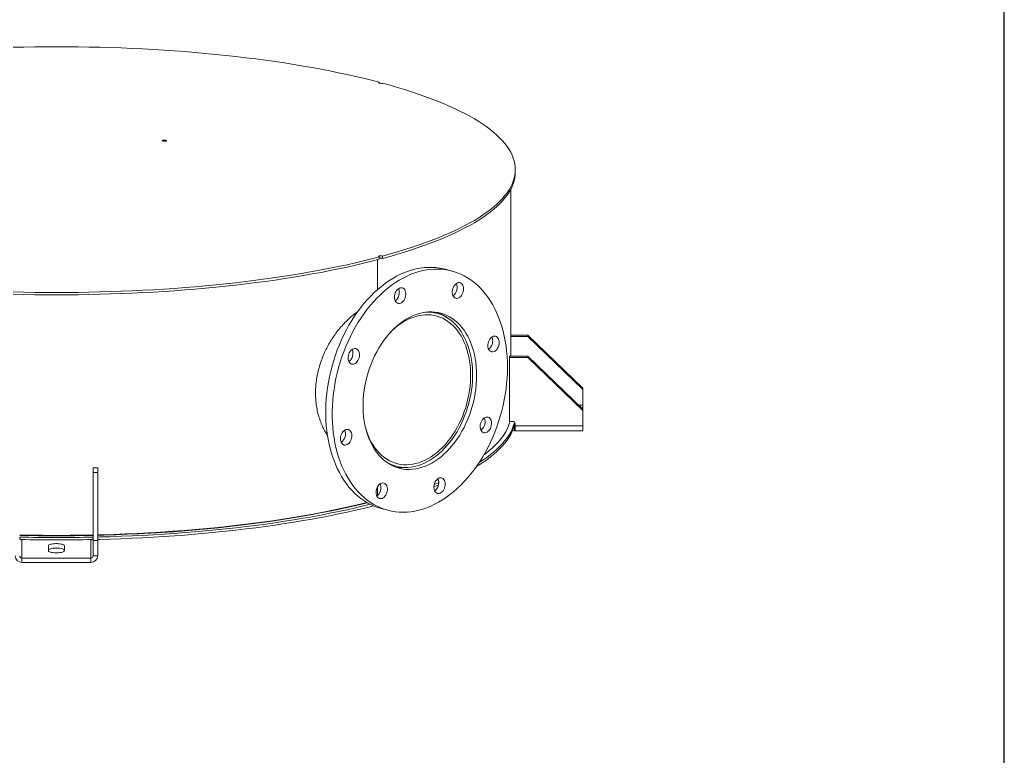
# Model space of a CAD drawing. Units: inches. Extents: x 0.5 to 10.5, y 0.5 to 7.9.
# Drawn here: x 7.8 to 10.5, y 2.5 to 4.5 of the extents above; entities that cross this region are included whole.
import ezdxf

# ---------------------------------------------------------------- set-up
doc = ezdxf.new("R2010")
doc.units = ezdxf.units.IN
doc.header["$MEASUREMENT"] = 0
doc.layers.add('FORMAT', color=7, linetype='Continuous')

msp = doc.modelspace()

# ---------------------------------------------------------------- linework, layer by layer
at = {"color": 7, "linetype": 'Continuous', "lineweight": 15}
for p, q in [((8.7974519, 4.3370613), (8.7974519, 4.3394234)), ((9.1679989, 4.0949611), (9.1679989, 4.1014402)), ((9.1554989, 3.5929273), (9.1554989, 4.0477192)), ((8.7974519, 3.863457), (8.7974519, 3.8569779)), ((8.8062907, 3.8593459), (8.8062907, 3.8658251)), ((8.7930435, 3.8558144), (8.7930435, 3.7746576)), ((8.7974519, 3.8591609), (8.7994406, 3.8597003)), ((8.9952882, 3.8250196), (8.9776105, 3.8297557)), ((8.95491, 3.7096643), (8.9395041, 3.7137917)), ((9.2023739, 3.6498584), (9.1554989, 3.6498584)), ((9.2023739, 3.6498584), (9.2023739, 3.6465095)), ((9.2023739, 3.6498584), (9.3523739, 3.5053419)), ((9.2023739, 3.6465095), (9.1554989, 3.6465095)), ((9.2023739, 3.6465095), (9.3523739, 3.501993)), ((9.1523739, 3.5895784), (9.1523739, 3.5929273)), ((9.1523739, 3.5929273), (9.2023739, 3.5929273)), ((9.1523739, 3.4149543), (9.1523739, 3.5895784)), ((9.1523739, 3.5895784), (9.2023739, 3.5895784)), ((9.2023739, 3.5929273), (9.2023739, 3.5895784)), ((9.2023739, 3.5929273), (9.3523739, 3.4484108)), ((9.2023739, 3.5895784), (9.3523739, 3.4450619)), ((9.3523739, 3.5053419), (9.3523739, 3.501993)), ((9.3523739, 3.4598423), (9.3523739, 3.501993)), ((9.3523739, 3.4521463), (9.3523739, 3.4598423)), ((9.3523739, 3.4521463), (9.3523739, 3.4484108)), ((9.3523739, 3.4484108), (9.3523739, 3.4450619)), ((9.3523739, 3.4450619), (9.3523739, 3.4029112)), ((9.1523739, 3.4149543), (9.1611239, 3.4149543)), ((9.1673739, 3.4089327), (9.1673739, 3.4029112)), ((9.1646538, 3.4025464), (9.1660097, 3.401913)), ((9.1660097, 3.38987), (9.1660097, 3.401913)), ((9.1670448, 3.3897787), (9.1670448, 3.4018826)), ((9.1673115, 3.3891845), (9.3523739, 3.3891845)), ((9.1673739, 3.4029112), (9.3523739, 3.4029112)), ((9.3523739, 3.4029112), (9.3523739, 3.3891845)), ((8.0304989, 3.2890157), (8.0179989, 3.2890157)), ((8.0179989, 3.2756202), (8.0179989, 3.2890157)), ((8.0179989, 3.2756202), (8.0179989, 3.0909169)), ((8.0304989, 3.2756202), (8.0179989, 3.2756202)), ((8.0304989, 3.2756202), (8.0304989, 3.2890157)), ((8.0304989, 3.2756202), (8.0304989, 3.0909169)), ((8.8279032, 3.2972322), (8.8433091, 3.2931048)), ((8.7930435, 3.2378867), (8.7930435, 3.2135674)), ((8.8029309, 3.1777495), (8.8206085, 3.1730135)), ((7.8266129, 3.093037), (7.8242489, 3.0926738)), ((7.8242489, 3.0427448), (7.8242489, 3.0926738)), ((8.0117489, 3.0926738), (8.0093848, 3.093037)), ((8.0117489, 3.0926738), (8.0117489, 3.0427448)), ((8.0304989, 3.0909169), (8.0179989, 3.0909169)), ((8.0179989, 3.0487663), (8.0179989, 3.0909169)), ((8.0304989, 3.0487663), (8.0304989, 3.0909169)), ((7.8961239, 3.0628381), (7.8961239, 3.0762336)), ((7.9398739, 3.0762336), (7.9398739, 3.0628381)), ((7.8242489, 3.0427448), (7.8242489, 3.0307017)), ((8.0117489, 3.0427448), (7.8242489, 3.0427448)), ((8.0117489, 3.0307017), (7.8242489, 3.0307017)), ((8.0117489, 3.0427448), (8.0117489, 3.0307017)), ((8.0179989, 3.0487663), (8.0304989, 3.0487663))]:
    msp.add_line(p, q, dxfattribs=at)
at = {"color": 8, "linetype": 'Continuous', "lineweight": 15}
for p, q in [((9.3523739, 3.4598423), (9.3405086, 3.4598423)), ((9.3484965, 3.4521463), (9.3523739, 3.4521463)), ((9.1670646, 3.401913), (9.1660097, 3.401913))]:
    msp.add_line(p, q, dxfattribs=at)
at = {"color": 7, "linetype": 'Continuous', "lineweight": 15, "flags": 128}
for points in [[(7.799933, 4.4348319), (7.8293916, 4.4354866), (7.8588998, 4.4359545), (7.8884411, 4.4362354), (7.9179989, 4.4363291), (7.9475566, 4.4362354), (7.9770979, 4.4359545), (8.0066061, 4.4354866), (8.0360647, 4.4348319), (8.0654574, 4.4339907), (8.0947675, 4.4329636), (8.1239788, 4.431751), (8.153075, 4.4303538), (8.1820396, 4.4287726), (8.2108566, 4.4270083), (8.2395099, 4.425062), (8.2679833, 4.4229347), (8.296261, 4.4206276), (8.3243272, 4.4181421), (8.3521662, 4.4154794), (8.3797623, 4.4126411), (8.4071003, 4.4096288), (8.4341647, 4.4064441), (8.4609404, 4.4030889), (8.4874126, 4.3995649), (8.5135663, 4.3958743), (8.5393869, 4.392019), (8.5648601, 4.3880012), (8.5899715, 4.3838232), (8.6147072, 4.3794872), (8.6390532, 4.3749957), (8.662996, 4.3703513), (8.6865222, 4.3655565), (8.7096186, 4.360614), (8.7322723, 4.3555265), (8.7544706, 4.350297), (8.7762012, 4.3449283), (8.7974519, 4.3394234)], [(8.7974519, 4.3394234), (8.7962128, 4.3389471), (8.7956554, 4.338386), (8.7958466, 4.3378077), (8.7967636, 4.3372816), (8.7982961, 4.336871), (8.8002597, 4.3366254), (8.8024184, 4.3365741), (8.8045127, 4.3367235), (8.8062907, 4.3370554)], [(8.8062907, 4.3370554), (8.8268381, 4.3313621), (8.8468772, 4.3255403), (8.8663969, 4.3195931), (8.8853862, 4.3135239), (8.9038345, 4.3073361), (8.9217315, 4.3010332), (8.9390672, 4.2946187), (8.9558319, 4.2880961), (8.9720163, 4.2814691), (8.9876112, 4.2747415), (9.0026079, 4.267917), (9.0169981, 4.2609993), (9.0307738, 4.2539925), (9.0439271, 4.2469003), (9.0564508, 4.2397268), (9.0683379, 4.2324759), (9.0795816, 4.2251518), (9.0901758, 4.2177585), (9.1001144, 4.2103001), (9.109392, 4.2027809), (9.1180034, 4.1952049), (9.1259437, 4.1875766), (9.1332084, 4.1799001), (9.1397936, 4.1721797), (9.1456956, 4.1644197), (9.150911, 4.1566246), (9.1554369, 4.1487985), (9.1592708, 4.140946), (9.1624105, 4.1330714), (9.1648544, 4.1251791), (9.166601, 4.1172735), (9.1676493, 4.1093591), (9.1679989, 4.1014402), (9.1676493, 4.0935214), (9.166601, 4.085607), (9.1648544, 4.0777014), (9.1624105, 4.0698091), (9.1592708, 4.0619345), (9.1554369, 4.054082), (9.150911, 4.0462559), (9.1456956, 4.0384607), (9.1397936, 4.0307008), (9.1332084, 4.0229804), (9.1259437, 4.0153039), (9.1180034, 4.0076755), (9.109392, 4.0000996), (9.1001144, 3.9925804), (9.0901758, 3.985122), (9.0795816, 3.9777287), (9.0683379, 3.9704046), (9.0564508, 3.9631537), (9.0439271, 3.9559802), (9.0307738, 3.948888), (9.0169981, 3.9418811), (9.0026079, 3.9349635), (8.9876112, 3.928139), (8.9720163, 3.9214113), (8.9558319, 3.9147844), (8.9390672, 3.9082618), (8.9217315, 3.9018473), (8.9038345, 3.8955443), (8.8853862, 3.8893566), (8.8663969, 3.8832874), (8.8468772, 3.8773402), (8.8268381, 3.8715183), (8.8062907, 3.8658251)], [(8.2074707, 4.1789929), (8.2062257, 4.1794693), (8.2056639, 4.180031), (8.2058531, 4.1806103), (8.2067704, 4.1811374), (8.2083053, 4.1815486), (8.2102725, 4.1817943), (8.2124348, 4.181845), (8.2145315, 4.1816945), (8.2163095, 4.181361), (8.2175545, 4.1808846), (8.2181163, 4.1803229), (8.2179271, 4.1797436), (8.2170098, 4.1792165), (8.215475, 4.1788053), (8.2135077, 4.1785596), (8.2113454, 4.1785089), (8.2092487, 4.1786594), (8.2074707, 4.1789929)], [(9.1679989, 4.0949611), (9.1676493, 4.0870422), (9.166601, 4.0791278), (9.1648544, 4.0712222), (9.1624105, 4.0633299), (9.1592708, 4.0554553), (9.1554369, 4.0476028), (9.150911, 4.0397768), (9.1456956, 4.0319816), (9.1397936, 4.0242216), (9.1332084, 4.0165012), (9.1259437, 4.0088247), (9.1180034, 4.0011964), (9.109392, 3.9936205), (9.1001144, 3.9861012), (9.0901758, 3.9786429), (9.0795816, 3.9712495), (9.0683379, 3.9639254), (9.0564508, 3.9566746), (9.0439271, 3.949501), (9.0307738, 3.9424088), (9.0169981, 3.935402), (9.0026079, 3.9284843), (8.9876112, 3.9216598), (8.9720163, 3.9149322), (8.9558319, 3.9083052), (8.9390672, 3.9017826), (8.9217315, 3.8953681), (8.9038345, 3.8890652), (8.8853862, 3.8828774), (8.8663969, 3.8768082), (8.8468772, 3.870861), (8.8268381, 3.8650392), (8.8062907, 3.8593459)], [(8.7974519, 3.863457), (8.7762012, 3.8579522), (8.7544706, 3.8525835), (8.7322723, 3.8473539), (8.7096186, 3.8422665), (8.6865222, 3.837324), (8.662996, 3.8325292), (8.6390532, 3.8278847), (8.6147072, 3.8233933), (8.5899715, 3.8190573), (8.5648601, 3.8148793), (8.5393869, 3.8108615), (8.5135663, 3.8070062), (8.4874126, 3.8033155), (8.4609404, 3.7997916), (8.4341647, 3.7964364), (8.4071003, 3.7932517), (8.3797623, 3.7902394), (8.3521662, 3.7874011), (8.3243272, 3.7847384), (8.296261, 3.7822528), (8.2679833, 3.7799458), (8.2395099, 3.7778185), (8.2108566, 3.7758722), (8.1820396, 3.7741079), (8.153075, 3.7725267), (8.1239788, 3.7711295), (8.0947675, 3.7699169), (8.0654574, 3.7688898), (8.0360647, 3.7680486), (8.0066061, 3.7673939), (7.9770979, 3.7669259), (7.9475566, 3.7666451), (7.9179989, 3.7665514), (7.8884411, 3.7666451), (7.8588998, 3.7669259), (7.8293916, 3.7673939), (7.799933, 3.7680486)], [(8.7974519, 3.863457), (8.7962128, 3.8639334), (8.7956554, 3.8644945), (8.7958466, 3.8650728), (8.7967636, 3.8655989), (8.7982961, 3.8660094), (8.8002597, 3.8662551), (8.8024184, 3.8663064), (8.8045127, 3.866157), (8.8062907, 3.8658251)], [(8.7974519, 3.8569779), (8.7762012, 3.851473), (8.7544706, 3.8461043), (8.7322723, 3.8408748), (8.7096186, 3.8357873), (8.6865222, 3.8308448), (8.662996, 3.82605), (8.6390532, 3.8214056), (8.6147072, 3.8169141), (8.5899715, 3.8125782), (8.5648601, 3.8084001), (8.5393869, 3.8043823), (8.5135663, 3.800527), (8.4874126, 3.7968364), (8.4609404, 3.7933125), (8.4341647, 3.7899572), (8.4071003, 3.7867725), (8.3797623, 3.7837602), (8.3521662, 3.7809219), (8.3243272, 3.7782592), (8.296261, 3.7757737), (8.2679833, 3.7734666), (8.2395099, 3.7713393), (8.2108566, 3.769393), (8.1820396, 3.7676288), (8.153075, 3.7660476), (8.1239788, 3.7646503), (8.0947675, 3.7634378), (8.0654574, 3.7624106), (8.0360647, 3.7615694), (8.0066061, 3.7609147), (7.9770979, 3.7604468), (7.9475566, 3.7601659), (7.9179989, 3.7600723), (7.8884411, 3.7601659), (7.8588998, 3.7604468), (7.8293916, 3.7609147), (7.799933, 3.7615694)], [(8.8029309, 3.1777495), (8.7933678, 3.1806412), (8.7836119, 3.1842972), (8.7740739, 3.1886058), (8.7647733, 3.1935582), (8.7557291, 3.1991444), (8.7469597, 3.2053528), (8.7384831, 3.2121709), (8.7303166, 3.2195846), (8.7224769, 3.2275789), (8.7149799, 3.2361374), (8.7078411, 3.2452426), (8.701075, 3.2548759), (8.6946953, 3.2650177), (8.6887153, 3.2756472), (8.683147, 3.2867426), (8.6780018, 3.2982815), (8.6732903, 3.3102401), (8.6690221, 3.322594), (8.6652058, 3.3353181), (8.6618494, 3.3483862), (8.6589596, 3.3617717), (8.6565424, 3.3754473), (8.6546026, 3.389385), (8.6531444, 3.4035564), (8.6521705, 3.4179325), (8.6516831, 3.4324838), (8.6516831, 3.4471808), (8.6521705, 3.4619934), (8.6531444, 3.4768913), (8.6546026, 3.491844), (8.6565424, 3.5068211), (8.6589596, 3.5217919), (8.6618494, 3.5367258), (8.6652058, 3.5515924), (8.6690221, 3.5663613), (8.6732903, 3.5810022), (8.6780018, 3.5954853), (8.683147, 3.6097811), (8.6887153, 3.6238602), (8.6946953, 3.6376939), (8.701075, 3.651254), (8.7078411, 3.6645128), (8.7149799, 3.6774432), (8.7224769, 3.6900187), (8.7303166, 3.7022136), (8.7384831, 3.7140032), (8.7469597, 3.7253632), (8.7557291, 3.7362704), (8.7647733, 3.7467027), (8.7740739, 3.7566386), (8.7836119, 3.7660579), (8.7933678, 3.7749413), (8.8033217, 3.7832707), (8.8134532, 3.791029), (8.8237417, 3.7982005), (8.834166, 3.8047704), (8.844705, 3.8107253), (8.855337, 3.8160532), (8.8660405, 3.820743), (8.8767934, 3.8247852), (8.8875738, 3.8281715), (8.8983598, 3.8308951), (8.9091293, 3.8329504), (8.9198602, 3.8343331), (8.9305306, 3.8350405), (8.9411189, 3.8350711), (8.9516032, 3.8344248), (8.9619622, 3.833103), (8.9721748, 3.8311083), (8.9776105, 3.8297557)], [(9.1465969, 3.5629531), (9.1463531, 3.5481946), (9.1456223, 3.5333356), (9.1444059, 3.5184065), (9.1427065, 3.5034377), (9.1405274, 3.48846), (9.1378732, 3.4735038), (9.1347493, 3.4585997), (9.1311621, 3.4437782), (9.1271188, 3.4290695), (9.1226278, 3.4145038), (9.1176982, 3.4001107), (9.1123401, 3.3859196), (9.1065644, 3.3719596), (9.100383, 3.3582592), (9.0938085, 3.3448463), (9.0868542, 3.3317484), (9.0795345, 3.3189922), (9.0718642, 3.3066038), (9.063859, 3.2946085), (9.0555353, 3.2830308), (9.0469101, 3.2718943), (9.038001, 3.2612218), (9.0288263, 3.2510352), (9.0194045, 3.2413551), (9.0097551, 3.2322014), (8.9998977, 3.2235928), (8.9898525, 3.2155469), (8.9796399, 3.2080801), (8.9692809, 3.2012077), (8.9587965, 3.1949436), (8.9482083, 3.1893008), (8.9375378, 3.1842907), (8.9268069, 3.1799236), (8.9160375, 3.1762083), (8.9052515, 3.1731526), (8.8944711, 3.1707625), (8.8837181, 3.1690431), (8.8730147, 3.1679978), (8.8623826, 3.1676287), (8.8518437, 3.1679366), (8.8414193, 3.168921), (8.8311309, 3.1705796), (8.8209994, 3.1729093), (8.8110455, 3.1759052), (8.8012896, 3.1795612), (8.7917516, 3.1838698), (8.782451, 3.1888222), (8.7734067, 3.1944083), (8.7646374, 3.2006168), (8.7561608, 3.2074348), (8.7479943, 3.2148486), (8.7401545, 3.2228428), (8.7326576, 3.2314013), (8.7255188, 3.2405065), (8.7187526, 3.2501399), (8.712373, 3.2602816), (8.7063929, 3.2709111), (8.7008246, 3.2820066), (8.6956795, 3.2935454), (8.690968, 3.305504), (8.6866997, 3.317858), (8.6828835, 3.330582), (8.6795271, 3.3436501), (8.6766373, 3.3570357), (8.67422, 3.3707113), (8.6722803, 3.384649), (8.670822, 3.3988204), (8.6698482, 3.4131964), (8.6693608, 3.4277478), (8.6693608, 3.4424448), (8.6698482, 3.4572573), (8.670822, 3.4721552), (8.6722803, 3.487108), (8.67422, 3.502085), (8.6766373, 3.5170558), (8.6795271, 3.5319898), (8.6828835, 3.5468564), (8.6866997, 3.5616252), (8.690968, 3.5762662), (8.6956795, 3.5907493), (8.7008246, 3.605045), (8.7063929, 3.6191241), (8.712373, 3.6329579), (8.7187526, 3.646518), (8.7255188, 3.6597768), (8.7326576, 3.6727071), (8.7401545, 3.6852826), (8.7479943, 3.6974776), (8.7561608, 3.7092671), (8.7646374, 3.7206271), (8.7734067, 3.7315344), (8.782451, 3.7419666), (8.7917516, 3.7519026), (8.8012896, 3.7613218), (8.8110455, 3.7702052), (8.8209994, 3.7785346), (8.8311309, 3.786293), (8.8414193, 3.7934644), (8.8518437, 3.8000343), (8.8623826, 3.8059893), (8.8730147, 3.8113171), (8.8837181, 3.8160069), (8.8944711, 3.8200491), (8.9052515, 3.8234355), (8.9160375, 3.8261591), (8.9268069, 3.8282144), (8.9375378, 3.8295971), (8.9482083, 3.8303045), (8.9587965, 3.830335), (8.9692809, 3.8296888), (8.9796399, 3.8283669), (8.9898525, 3.8263722), (8.9998977, 3.8237088), (9.0097551, 3.820382), (9.0194045, 3.8163987), (9.0288263, 3.811767), (9.038001, 3.8064964), (9.0469101, 3.8005976), (9.0555353, 3.7940827), (9.063859, 3.7869649), (9.0718642, 3.779259), (9.0795345, 3.7709805), (9.0868542, 3.7621464), (9.0938085, 3.7527747), (9.100383, 3.7428846), (9.1065644, 3.7324964), (9.1123401, 3.7216311), (9.1176982, 3.710311), (9.1226278, 3.6985593), (9.1271188, 3.6863999), (9.1311621, 3.6738578), (9.1347493, 3.6609584), (9.1378732, 3.6477282), (9.1405274, 3.6341941), (9.1427065, 3.620384), (9.1444059, 3.6063258), (9.1456223, 3.5920485), (9.1463531, 3.577581), (9.1465969, 3.5629531)], [(9.0008672, 3.7839082), (9.0029959, 3.7869), (9.0054077, 3.7894108), (9.0080252, 3.79136), (9.0107641, 3.7926848), (9.0135365, 3.7933428), (9.0162532, 3.7933127), (9.018827, 3.7925956), (9.021175, 3.7912145), (9.0232219, 3.7892137), (9.0249018, 3.7866576), (9.0261607, 3.7836284), (9.0269582, 3.7802233), (9.0272687, 3.7765519), (9.0270822, 3.7727321), (9.0264046, 3.7688868), (9.0252578, 3.7651394), (9.0236786, 3.7616105), (9.0217177, 3.7584135), (9.0194382, 3.755651), (9.0169134, 3.753412), (9.0142244, 3.7517684), (9.0114576, 3.750773), (9.0087019, 3.7504578), (9.006046, 3.7508329), (9.0035752, 3.7518863), (9.0013689, 3.7535841), (8.999498, 3.7558717), (8.9980226, 3.7586756), (8.9969902, 3.7619058), (8.996434, 3.7654583), (8.9963717, 3.7692191), (8.9968055, 3.7730671), (8.9977214, 3.7768788), (8.99909, 3.7805317), (9.0008672, 3.7839082)], [(8.8387204, 3.7538378), (8.838969, 3.7576675), (8.8397067, 3.7615074), (8.8409099, 3.7652339), (8.8425399, 3.7687274), (8.8445443, 3.7718754), (8.8468586, 3.774577), (8.8494085, 3.7767451), (8.8521121, 3.7783102), (8.8548823, 3.7792219), (8.8576303, 3.7794509), (8.8602677, 3.7789899), (8.8627096, 3.7778537), (8.8648777, 3.7760788), (8.8667022, 3.7737222), (8.8681245, 3.7708597), (8.8690989, 3.7675834), (8.8695941, 3.7639984), (8.8695941, 3.76022), (8.8690989, 3.7563697), (8.8681245, 3.7525712), (8.8667022, 3.7489467), (8.8648777, 3.7456125), (8.8627096, 3.7426759), (8.8602677, 3.7402312), (8.8576303, 3.7383571), (8.8548823, 3.7371137), (8.8521121, 3.736541), (8.8494085, 3.7366574), (8.8468586, 3.7374593), (8.8445443, 3.7389207), (8.8425399, 3.7409948), (8.8409099, 3.7436149), (8.8397067, 3.7466967), (8.838969, 3.7501413), (8.8387204, 3.7538378)], [(9.062628, 3.5404569), (9.0623802, 3.5284672), (9.0616378, 3.5163831), (9.060403, 3.5042434), (9.0586799, 3.4920869), (9.056474, 3.4799526), (9.0537923, 3.4678794), (9.0506434, 3.455906), (9.0470374, 3.4440706), (9.0429858, 3.4324113), (9.0385017, 3.4209653), (9.0335994, 3.4097693), (9.0282946, 3.3988592), (9.0226043, 3.38827), (9.0165467, 3.3780355), (9.0101413, 3.3681885), (9.0034084, 3.3587606), (8.9963698, 3.349782), (8.989048, 3.3412815), (8.9814664, 3.3332862), (8.9736492, 3.3258218), (8.9656216, 3.3189122), (8.9574093, 3.3125795), (8.9490385, 3.3068441), (8.9405361, 3.3017242), (8.9319293, 3.2972363), (8.9232457, 3.2933948), (8.9145131, 3.2902119), (8.9057595, 3.2876979), (8.8970129, 3.2858609), (8.8883013, 3.2847066), (8.8796526, 3.2842388), (8.8710946, 3.2844591), (8.8626546, 3.2853666), (8.8543598, 3.2869585), (8.8462365, 3.2892297), (8.838311, 3.2921729), (8.8306085, 3.2957786), (8.8231538, 3.3000355), (8.8159707, 3.3049297), (8.8090823, 3.3104456), (8.8025105, 3.3165656), (8.7962765, 3.32327), (8.7904002, 3.3305374), (8.7849004, 3.3383445), (8.7797948, 3.3466663), (8.7750997, 3.3554761), (8.7708302, 3.3647456), (8.7669999, 3.3744454), (8.7636211, 3.3845441), (8.7607046, 3.3950095), (8.7582598, 3.4058081), (8.7562945, 3.4169053), (8.754815, 3.4282655), (8.753826, 3.4398523), (8.7533307, 3.4516287), (8.7533307, 3.4635568), (8.753826, 3.4755986), (8.754815, 3.4877153), (8.7562945, 3.4998683), (8.7582598, 3.5120185), (8.7607046, 3.5241271), (8.7636211, 3.5361553), (8.7669999, 3.5480644), (8.7708302, 3.5598165), (8.7750997, 3.5713738), (8.7797948, 3.5826993), (8.7849004, 3.5937568), (8.7904002, 3.6045108), (8.7962765, 3.6149268), (8.8025105, 3.6249716), (8.8090823, 3.6346128), (8.8159707, 3.6438198), (8.8231538, 3.6525628), (8.8306085, 3.6608141), (8.838311, 3.668547), (8.8462365, 3.6757369), (8.8543598, 3.6823607), (8.8626546, 3.6883972), (8.8710946, 3.693827), (8.8796526, 3.6986328), (8.8883013, 3.7027992), (8.8970129, 3.7063128), (8.9057595, 3.7091623), (8.9145131, 3.7113387), (8.9232457, 3.712835), (8.9319293, 3.7136463), (8.9405361, 3.7137702), (8.9490385, 3.7132061), (8.9574093, 3.7119559), (8.9656216, 3.7100235), (8.9736492, 3.7074153), (8.9814664, 3.7041395), (8.989048, 3.7002066), (8.9963698, 3.6956293), (9.0034084, 3.6904221), (9.0101413, 3.6846018), (9.0165467, 3.678187), (9.0226043, 3.6711983), (9.0282946, 3.6636581), (9.0335994, 3.6555904), (9.0385017, 3.6470212), (9.0429858, 3.6379779), (9.0470374, 3.6284895), (9.0506434, 3.6185863), (9.0537923, 3.6083001), (9.056474, 3.5976638), (9.0586799, 3.5867115), (9.060403, 3.5754783), (9.0616378, 3.5640002), (9.0623802, 3.5523139), (9.062628, 3.5404569)], [(8.7591392, 3.4016381), (8.7605911, 3.3962643), (8.7636969, 3.386336), (8.7672525, 3.3767899), (8.7712461, 3.3676577), (8.7756645, 3.3589698), (8.7804929, 3.3507549), (8.7857153, 3.3430404), (8.7913145, 3.3358519), (8.7972717, 3.3292132), (8.8035672, 3.3231465), (8.8101801, 3.3176719), (8.8170884, 3.3128076), (8.8242692, 3.3085697), (8.8316986, 3.3049723), (8.839352, 3.3020274), (8.8472038, 3.2997447), (8.8552281, 3.2981319), (8.8633981, 3.2971942), (8.8716868, 3.2969349), (8.8800665, 3.2973547), (8.8885095, 3.2984522), (8.8969878, 3.3002239), (8.905473, 3.3026638), (8.9139372, 3.3057639), (8.922352, 3.3095138), (8.9306897, 3.313901), (8.9389225, 3.3189111), (8.947023, 3.3245273), (8.9549643, 3.330731), (8.9627202, 3.3375016), (8.9702646, 3.3448167), (8.9775728, 3.3526518), (8.9846203, 3.360981), (8.9913837, 3.3697766), (8.9978406, 3.3790094), (9.0039695, 3.3886487), (9.0097501, 3.3986625), (9.0151631, 3.4090175), (9.0201907, 3.4196794), (9.024816, 3.4306127), (9.0290237, 3.4417811), (9.0327999, 3.4531475), (9.0361319, 3.4646741), (9.0390088, 3.4763226), (9.041421, 3.4880545), (9.0433604, 3.4998306), (9.0448206, 3.5116118), (9.0457968, 3.5233591), (9.0462857, 3.5350334), (9.0462857, 3.5465959), (9.0457968, 3.5580083), (9.0448206, 3.5692325), (9.0433604, 3.5802314), (9.041421, 3.5909683), (9.0390088, 3.6014076), (9.0361319, 3.6115147), (9.0327999, 3.6212559), (9.0290237, 3.630599), (9.024816, 3.6395128), (9.0201907, 3.6479677), (9.0151631, 3.6559357), (9.0097501, 3.6633903), (9.0039695, 3.6703068), (8.9978406, 3.6766621), (8.9913837, 3.6824351), (8.9846203, 3.6876067), (8.9775728, 3.6921597), (8.9702646, 3.696079), (8.9627202, 3.6993515), (8.9549643, 3.7019664), (8.947023, 3.7039149), (8.9389225, 3.7051907), (8.9306897, 3.7057895), (8.922352, 3.7057092), (8.9139372, 3.7049502), (8.905473, 3.703515), (8.8969878, 3.7014084), (8.8885095, 3.6986372), (8.8800665, 3.6952108), (8.8716868, 3.6911406), (8.8633981, 3.6864399), (8.8552281, 3.6811246), (8.8472038, 3.6752122), (8.839352, 3.6687223), (8.8316986, 3.6616766), (8.8277538, 3.6577476)], [(8.8156413, 3.3051743), (8.8191684, 3.3030686), (8.8266418, 3.299192), (8.8343472, 3.2959629), (8.8422601, 3.293392), (8.8503551, 3.2914873), (8.8586063, 3.2902549), (8.8669873, 3.2896989), (8.8754711, 3.2898209), (8.8840307, 3.2906207), (8.8926385, 3.2920956), (8.9012671, 3.2942409), (8.9098888, 3.2970497), (8.9184759, 3.3005131), (8.927001, 3.30462), (8.9354368, 3.3093571), (8.9437562, 3.3147094), (8.9519325, 3.3206596), (8.9599397, 3.3271888), (8.967752, 3.334276), (8.9753445, 3.3418984), (8.9826927, 3.3500318), (8.9897732, 3.35865), (8.9965632, 3.3677254), (9.0030411, 3.3772289), (9.0091861, 3.3871302), (9.0149784, 3.3973974), (9.0203996, 3.4079978), (9.0254323, 3.4188973), (9.0300603, 3.430061), (9.0342688, 3.4414532), (9.0380444, 3.4530374), (9.041375, 3.4647764), (9.0442498, 3.4766327), (9.0466597, 3.4885683), (9.0485969, 3.500545), (9.0500553, 3.5125243), (9.0510301, 3.524468), (9.0515183, 3.5363377), (9.0515183, 3.5480955), (9.0510301, 3.5597036), (9.0500553, 3.5711249), (9.0485969, 3.5823228), (9.0466597, 3.5932614), (9.0442498, 3.6039058), (9.041375, 3.6142217), (9.0380444, 3.6241762), (9.0342688, 3.6337373), (9.0300603, 3.6428745), (9.0254323, 3.6515584), (9.0203996, 3.6597613), (9.0149784, 3.6674569), (9.0091861, 3.6746204), (9.0030411, 3.6812291), (8.9965632, 3.6872616), (8.9897732, 3.6926988), (8.9826927, 3.6975231), (8.9753445, 3.7017191), (8.967752, 3.7052733), (8.9599397, 3.7081745), (8.9519325, 3.7104132), (8.9437562, 3.7119824), (8.9354368, 3.712877), (8.927001, 3.713094), (8.924914, 3.7130436)], [(9.1085833, 3.647093), (9.1113452, 3.6474942), (9.1140184, 3.6472052), (9.1165168, 3.6462352), (9.1187603, 3.6446154), (9.1206767, 3.6423979), (9.1222043, 3.6396538), (9.1232942, 3.6364715), (9.1239113, 3.6329532), (9.1240357, 3.629212), (9.1236635, 3.6253681), (9.1228065, 3.6215451), (9.1214925, 3.6178658), (9.1197635, 3.6144486), (9.1176752, 3.6114032), (9.1152946, 3.6088275), (9.1126984, 3.6068043), (9.1099699, 3.6053986), (9.1071968, 3.6046557), (9.1044683, 3.6045994), (9.101872, 3.6052314), (9.0994915, 3.6065316), (9.0974032, 3.608458), (9.0956742, 3.6109488), (9.0943601, 3.613924), (9.0935032, 3.6172878), (9.0931309, 3.6209323), (9.0932554, 3.6247401), (9.0938724, 3.6285891), (9.0949623, 3.6323554), (9.09649, 3.635918), (9.0984064, 3.6391624), (9.1006498, 3.6419843), (9.1031483, 3.644293), (9.1058214, 3.6460144), (9.1085833, 3.647093)], [(8.7171264, 3.5744965), (8.7153492, 3.5769208), (8.7139807, 3.5798404), (8.7130648, 3.5831613), (8.712631, 3.5867769), (8.7126932, 3.590571), (8.7132495, 3.5944216), (8.7142819, 3.598205), (8.7157573, 3.6017994), (8.7176282, 3.6050896), (8.7198345, 3.6079695), (8.7223053, 3.6103468), (8.7249612, 3.612145), (8.7277169, 3.6133064), (8.7304837, 3.6137934), (8.7331727, 3.6135907), (8.7356975, 3.6127045), (8.737977, 3.6111635), (8.7399378, 3.6090171), (8.7415171, 3.6063344), (8.7426639, 3.6032015), (8.7433415, 3.5997192), (8.743528, 3.5959994), (8.7432175, 3.5921616), (8.74242, 3.5883292), (8.741161, 3.5846254), (8.7394811, 3.5811692), (8.7374343, 3.5780717), (8.7350863, 3.5754324), (8.7325125, 3.5733362), (8.7297958, 3.5718505), (8.7270234, 3.571023), (8.7242845, 3.5708802), (8.721667, 3.5714269), (8.7192552, 3.5726454), (8.7171264, 3.5744965)], [(9.0621514, 3.2921623), (9.0683379, 3.295994), (9.0795816, 3.3033181), (9.0901758, 3.3107115), (9.1001144, 3.3181698), (9.109392, 3.3256891), (9.1180034, 3.333265), (9.1259437, 3.3408933), (9.1332084, 3.3485698), (9.1397936, 3.3562902), (9.1456956, 3.3640502), (9.150911, 3.3718454), (9.1554369, 3.3796714), (9.1592708, 3.3875239), (9.1624105, 3.3953985), (9.1648544, 3.4032908), (9.166601, 3.4111964), (9.1666852, 3.4116805)], [(9.0697708, 3.3033798), (9.0795816, 3.3097973), (9.0901758, 3.3171906), (9.1001144, 3.324649), (9.109392, 3.3321682), (9.1180034, 3.3397441), (9.1259437, 3.3473725), (9.1332084, 3.355049), (9.1397936, 3.3627694), (9.1456956, 3.3705294), (9.150911, 3.3783245), (9.1554369, 3.3861506), (9.1592708, 3.3940031), (9.1624105, 3.4018777), (9.1648544, 3.40977), (9.1656679, 3.413067)], [(9.0987703, 3.4235366), (9.1005474, 3.4211123), (9.101916, 3.4181927), (9.1028319, 3.4148718), (9.1032657, 3.4112561), (9.1032035, 3.4074621), (9.1026472, 3.4036115), (9.1016148, 3.3998281), (9.1001394, 3.3962337), (9.0982685, 3.3929435), (9.0960622, 3.3900636), (9.0935914, 3.3876863), (9.0909355, 3.3858881), (9.0881798, 3.3847267), (9.085413, 3.3842397), (9.082724, 3.3844424), (9.0801992, 3.3853286), (9.0779197, 3.3868696), (9.0759589, 3.389016), (9.0743796, 3.3916987), (9.0732328, 3.3948316), (9.0725552, 3.3983139), (9.0723687, 3.4020337), (9.0726792, 3.4058715), (9.0734767, 3.4097039), (9.0747357, 3.4134077), (9.0764156, 3.4168639), (9.0784624, 3.4199614), (9.0808104, 3.4226007), (9.0833842, 3.4246969), (9.0861009, 3.4261826), (9.0888733, 3.4270101), (9.0916122, 3.4271529), (9.0942297, 3.4266062), (9.0966415, 3.4253877), (9.0987703, 3.4235366)], [(9.0823311, 3.3237511), (9.0856834, 3.3262776), (9.0960732, 3.3345569), (9.1056453, 3.3429067), (9.114393, 3.3513211), (9.1223104, 3.3597943), (9.1293918, 3.3683205), (9.1356323, 3.3768937), (9.1410277, 3.3855079), (9.1455742, 3.3941573), (9.1492687, 3.4028357), (9.1521085, 3.4115372), (9.1529883, 3.4149543)], [(8.7073134, 3.3509401), (8.7045515, 3.3505388), (8.7018783, 3.3508279), (8.6993799, 3.3517979), (8.6971364, 3.3534177), (8.69522, 3.3556352), (8.6936923, 3.3583793), (8.6926025, 3.3615616), (8.6919854, 3.3650799), (8.691861, 3.3688211), (8.6922332, 3.372665), (8.6930901, 3.376488), (8.6944042, 3.3801673), (8.6961332, 3.3835845), (8.6982215, 3.3866299), (8.7006021, 3.3892056), (8.7031983, 3.3912288), (8.7059268, 3.3926345), (8.7086999, 3.3933774), (8.7114284, 3.3934337), (8.7140247, 3.3928017), (8.7164052, 3.3915015), (8.7184935, 3.3895751), (8.7202225, 3.3870843), (8.7215366, 3.3841091), (8.7223935, 3.3807453), (8.7227658, 3.3771008), (8.7226413, 3.373293), (8.7220243, 3.369444), (8.7209344, 3.3656777), (8.7194067, 3.3621151), (8.7174903, 3.3588707), (8.7152469, 3.3560488), (8.7127484, 3.3537401), (8.7100753, 3.3520187), (8.7073134, 3.3509401)], [(8.8150295, 3.2141249), (8.8129008, 3.2111331), (8.8104889, 3.2086223), (8.8078715, 3.2066731), (8.8051326, 3.2053483), (8.8023602, 3.2046903), (8.7996435, 3.2047203), (8.7970697, 3.2054375), (8.7947217, 3.2068186), (8.7926748, 3.2088194), (8.7909949, 3.2113755), (8.789736, 3.2144047), (8.7889385, 3.2178098), (8.788628, 3.2214812), (8.7888145, 3.225301), (8.7894921, 3.2291463), (8.7906389, 3.2328937), (8.7922181, 3.2364226), (8.794179, 3.2396196), (8.7964585, 3.242382), (8.7989833, 3.244621), (8.8016723, 3.2462647), (8.8044391, 3.2472601), (8.8071947, 3.2475753), (8.8098507, 3.2472002), (8.8123215, 3.2461468), (8.8145278, 3.244449), (8.8163987, 3.2421614), (8.8178741, 3.2393574), (8.8189065, 3.2361273), (8.8194627, 3.2325748), (8.819525, 3.228814), (8.8190912, 3.224966), (8.8181753, 3.2211543), (8.8168067, 3.2175014), (8.8150295, 3.2141249)], [(8.9771763, 3.2441953), (8.9769277, 3.2403656), (8.97619, 3.2365257), (8.9749868, 3.2327992), (8.9733568, 3.2293057), (8.9713524, 3.2261577), (8.9690381, 3.2234561), (8.9664882, 3.221288), (8.9637846, 3.2197229), (8.9610144, 3.2188112), (8.9582664, 3.2185822), (8.955629, 3.2190432), (8.9531871, 3.2201794), (8.951019, 3.2219543), (8.9491945, 3.2243109), (8.9477722, 3.2271734), (8.9467978, 3.2304497), (8.9463026, 3.2340347), (8.9463026, 3.2378131), (8.9467978, 3.2416634), (8.9477722, 3.2454618), (8.9491945, 3.2490864), (8.951019, 3.2524206), (8.9531871, 3.2553572), (8.955629, 3.2578019), (8.9582664, 3.259676), (8.9610144, 3.2609194), (8.9637846, 3.2614921), (8.9664882, 3.2613757), (8.9690381, 3.2605738), (8.9713524, 3.2591124), (8.9733568, 3.2570383), (8.9749868, 3.2544182), (8.97619, 3.2513364), (8.9769277, 3.2478918), (8.9771763, 3.2441953)], [(8.9471948, 3.2434513), (8.9558319, 3.246853), (8.9594922, 3.2483221)], [(8.9520576, 3.2539359), (8.9567514, 3.2558633), (8.9583691, 3.2565344)], [(8.9462488, 3.236605), (8.9558319, 3.2403738), (8.9585648, 3.2414691)], [(8.7638901, 3.1940693), (8.7457414, 3.1896059), (8.7212202, 3.1838494), (8.6961415, 3.178268), (8.6705227, 3.1728656), (8.6443816, 3.1676458), (8.6177363, 3.1626123), (8.5906053, 3.1577687), (8.5630074, 3.1531182), (8.5349618, 3.1486641), (8.506488, 3.1444095), (8.4776057, 3.1403573), (8.448335, 3.1365104), (8.4186962, 3.1328713), (8.3887099, 3.1294428), (8.3583968, 3.126227), (8.3277781, 3.1232264), (8.2968749, 3.1204428), (8.2657087, 3.1178784), (8.2343012, 3.1155347), (8.2026742, 3.1134136), (8.1708495, 3.1115164), (8.1388494, 3.1098445), (8.1066959, 3.108399), (8.0744115, 3.107181), (8.0420185, 3.1061912), (8.0304989, 3.1058949)], [(8.0304989, 3.1047488), (8.0468061, 3.1051786), (8.0788424, 3.1061945), (8.1107684, 3.1074346), (8.1425622, 3.1088983), (8.1742022, 3.1105844), (8.2056666, 3.1124918), (8.2369338, 3.1146193), (8.2679824, 3.1169653), (8.2987912, 3.1195282), (8.329339, 3.1223064), (8.3596049, 3.1252978), (8.3895682, 3.1285004), (8.4192082, 3.1319121), (8.4485048, 3.1355305), (8.4774377, 3.1393531), (8.5059873, 3.1433773), (8.5341339, 3.1476003), (8.5618582, 3.1520193), (8.5891412, 3.1566312), (8.6159643, 3.1614328), (8.642309, 3.166421), (8.6681573, 3.1715922), (8.6934915, 3.1769428), (8.7182942, 3.1824694), (8.7425484, 3.1881679), (8.7646469, 3.193631)], [(8.0304989, 3.0999791), (8.0360647, 3.1001172), (8.0654574, 3.1009584), (8.0947675, 3.1019855), (8.1239788, 3.1031981), (8.153075, 3.1045953), (8.1820396, 3.1061765), (8.2108566, 3.1079408), (8.2395099, 3.1098871), (8.2679833, 3.1120144), (8.296261, 3.1143214), (8.3243272, 3.116807), (8.3521662, 3.1194697), (8.3797623, 3.122308), (8.4071003, 3.1253203), (8.4341647, 3.128505), (8.4609404, 3.1318602), (8.4874126, 3.1353841), (8.5135663, 3.1390748), (8.5393869, 3.1429301), (8.5648601, 3.1469479), (8.5899715, 3.1511259), (8.6147072, 3.1554619), (8.6390532, 3.1599533), (8.662996, 3.1645978), (8.6865222, 3.1693926), (8.7096186, 3.1743351), (8.7322723, 3.1794225), (8.7544706, 3.1846521), (8.7729002, 3.1891887)], [(8.0304989, 3.0934999), (8.0360647, 3.093638), (8.0654574, 3.0944792), (8.0947675, 3.0955064), (8.1239788, 3.0967189), (8.153075, 3.0981162), (8.1820396, 3.0996974), (8.2108566, 3.1014616), (8.2395099, 3.1034079), (8.2679833, 3.1055352), (8.296261, 3.1078423), (8.3243272, 3.1103278), (8.3521662, 3.1129905), (8.3797623, 3.1158288), (8.4071003, 3.1188411), (8.4341647, 3.1220258), (8.4609404, 3.1253811), (8.4874126, 3.128905), (8.5135663, 3.1325956), (8.5393869, 3.1364509), (8.5648601, 3.1404687), (8.5899715, 3.1446468), (8.6147072, 3.1489827), (8.6390532, 3.1534742), (8.662996, 3.1581186), (8.6865222, 3.1629134), (8.7096186, 3.1678559), (8.7322723, 3.1729434), (8.7544706, 3.1781729), (8.7762012, 3.1835416), (8.781934, 3.1850011)], [(7.8961239, 3.0762336), (7.8964963, 3.0773105), (7.897601, 3.0783507), (7.8994004, 3.0793188), (7.901833, 3.0801819), (7.9048162, 3.0809105), (7.9082483, 3.0814798), (7.9120125, 3.0818705), (7.9159805, 3.0820692), (7.9200172, 3.0820692), (7.9239852, 3.0818705), (7.9277494, 3.0814798), (7.9311815, 3.0809105), (7.9341647, 3.0801819), (7.9365974, 3.0793188), (7.9383967, 3.0783507), (7.9395014, 3.0773105), (7.9398739, 3.0762336)], [(7.8961239, 3.0641906), (7.8964963, 3.0652675), (7.897601, 3.0663077), (7.8994004, 3.0672758), (7.901833, 3.0681388), (7.9048162, 3.0688674), (7.9082483, 3.0694368), (7.9120125, 3.0698274), (7.9159805, 3.0700262), (7.9200172, 3.0700262), (7.9239852, 3.0698274), (7.9277494, 3.0694368), (7.9311815, 3.0688674), (7.9341647, 3.0681388), (7.9365974, 3.0672758), (7.9383967, 3.0663077), (7.9395014, 3.0652675), (7.9398739, 3.0641906)], [(7.9398739, 3.0628381), (7.9395014, 3.0617612), (7.9383967, 3.060721), (7.9365974, 3.0597529), (7.9341647, 3.0588899), (7.9311815, 3.0581613), (7.9277494, 3.0575919), (7.9239852, 3.0572013), (7.9200172, 3.0570025), (7.9159805, 3.0570025), (7.9120125, 3.0572013), (7.9082483, 3.0575919), (7.9048162, 3.0581613), (7.901833, 3.0588899), (7.8994004, 3.0597529), (7.897601, 3.060721), (7.8964963, 3.0617612), (7.8961239, 3.0628381)]]:
    msp.add_lwpolyline(points, dxfattribs=at)
at = {"color": 7, "linetype": 'Continuous', "lineweight": 15}
for centre, radius, start, end in [((8.8018838, 3.8406783), 0.0191807, 76.7172056, 103.3595455), ((8.981573, 3.7800354), 0.0280821, 307.062767, 22.9413109), ((8.8239022, 3.7660958), 0.0281266, 307.1334207, 22.8706572), ((8.9186712, 3.6123745), 0.1065202, 53.1338604, 69.7085985), ((9.0782797, 3.6341363), 0.0281409, 307.1559943, 22.8480836), ((8.6977573, 3.6004488), 0.0281434, 307.1599288, 22.8441491), ((9.057561, 3.4138139), 0.0281149, 307.1147781, 22.8892997), ((9.161236, 3.4088163), 0.006139, 1.0864989, 91.046776), ((8.6770597, 3.3801207), 0.0281, 307.0912281, 22.9128498), ((9.1580864, 3.3738652), 0.0178587, 63.6619113, 80.8001636), ((8.8605605, 3.3953802), 0.1064205, 260.2876596, 276.8780372), ((8.9313193, 3.2481664), 0.0281897, 307.2987383, 1.554936), ((8.9363728, 3.2493274), 0.0231293, 359.0187409, 24.9848349), ((8.7778691, 3.2303636), 0.022625, 304.8111296, 329.442124), ((8.7734985, 3.234259), 0.0283916, 327.156414, 22.5405022), ((7.9179989, 7.7145712), 4.6100496, 268.7570573, 271.2429427), ((7.9179989, 7.693928), 4.5905584, 268.751779, 271.248221), ((7.9179989, 7.7557928), 4.6571732, 268.769636, 271.230364), ((7.9179989, 7.7497286), 4.6575881, 268.8064703, 271.1923958), ((7.8239124, 3.0491155), 0.0184169, 181.0864989, 271.046776), ((7.8241367, 3.0488827), 0.006139, 181.0864989, 271.046776), ((8.0120853, 3.0491155), 0.0184169, 268.953224, 358.9135011), ((8.011861, 3.0488827), 0.006139, 268.953224, 358.9135011)]:
    msp.add_arc(centre, radius, start, end, dxfattribs=at)
for points, knots in [([(8.6564498, 3.3776637), (8.6554766, 3.3790443), (8.6515896, 3.3845585), (8.6457942, 3.395213), (8.6391457, 3.4095415), (8.6336943, 3.4246528), (8.629365, 3.4404472), (8.626242, 3.4567194), (8.6243139, 3.4734573), (8.6236048, 3.4906326), (8.6241421, 3.5082566), (8.6259505, 3.5259643), (8.6289677, 3.5435398), (8.63311, 3.5607858), (8.6383854, 3.5778316), (8.6447088, 3.5944945), (8.6520505, 3.6107436), (8.660307, 3.6264088), (8.6694388, 3.641465), (8.6794133, 3.6558866), (8.6902117, 3.6696316), (8.7017243, 3.6825253), (8.7138007, 3.6944701), (8.7262725, 3.7051052), (8.7348379, 3.711861), (8.7392237, 3.7146792), (8.7393214, 3.714742)], [0, 0, 0, 0, 0.01515249, 0.060519742, 0.105230568, 0.150251243, 0.19462149, 0.239299828, 0.283325524, 0.32765758, 0.372952344, 0.418579554, 0.462633136, 0.506989374, 0.551042469, 0.595392468, 0.639444902, 0.683789601, 0.727841525, 0.772182029, 0.817428151, 0.862986384, 0.908359823, 0.954049961, 0.998975915, 1, 1, 1, 1]), ([(9.1673739, 3.4062601), (9.1673747, 3.4056023), (9.1673765, 3.4042867), (9.167339, 3.4027805), (9.1671973, 3.4021066), (9.1670601, 3.4019051), (9.1670448, 3.4018826)], [0, 0, 0, 0, 0.320782065, 0.641624792, 0.960004397, 1, 1, 1, 1]), ([(9.1670448, 3.4017205), (9.1669243, 3.4017406), (9.1666471, 3.401787), (9.16624, 3.4018675), (9.1660097, 3.401913)], [0, 0, 0, 0, 0.43450847, 1, 1, 1, 1]), ([(9.1670382, 3.3892885), (9.1668525, 3.3893882), (9.1665836, 3.3895327), (9.1661454, 3.3897903), (9.1660097, 3.38987)], [0, 0, 0, 0, 0.690513972, 1, 1, 1, 1]), ([(9.1673739, 3.4029112), (9.1673739, 3.4019143), (9.167374, 3.3998909), (9.1673716, 3.3971485), (9.1673576, 3.3946869), (9.1673153, 3.3925817), (9.167231, 3.39083), (9.1671076, 3.3901331), (9.1670448, 3.3897787)], [0, 0, 0, 0, 0.160240798, 0.3252209462, 0.4839676449, 0.647326326, 0.8206102529, 1, 1, 1, 1]), ([(9.1670448, 3.3897787), (9.1671526, 3.3896231), (9.1673714, 3.3893072), (9.1674391, 3.3891488), (9.1673206, 3.3891914), (9.1673115, 3.3891946)], [0, 0, 0, 0, 0.472565153, 0.959209923, 1, 1, 1, 1]), ([(7.8179989, 3.0983298), (7.8180677, 3.0976534), (7.8182055, 3.0963004), (7.8192773, 3.0945171), (7.8203897, 3.0935831), (7.8210499, 3.0932415), (7.8211236, 3.0932033)], [0, 0, 0, 0, 0.320782065, 0.641624792, 0.960004397, 1, 1, 1, 1]), ([(7.8211235, 3.0932034), (7.8213601, 3.0930485), (7.8217616, 3.0927856), (7.8224384, 3.0925534), (7.8230868, 3.0924582), (7.8237152, 3.0925038), (7.8240714, 3.0926172), (7.8242489, 3.0926738)], [0, 0, 0, 0, 0.229330121, 0.389193843, 0.549075842, 0.775366219, 1, 1, 1, 1]), ([(8.0117489, 3.0926738), (8.0120104, 3.0925941), (8.0124194, 3.0924695), (8.0131804, 3.0924794), (8.0138277, 3.0926288), (8.014412, 3.09289), (8.0147227, 3.0931009), (8.014873, 3.0932029)], [0, 0, 0, 0, 0.323621306, 0.50613455, 0.690207671, 0.850196086, 1, 1, 1, 1]), ([(8.0148731, 3.0932029), (8.0154259, 3.0935546), (8.0165308, 3.0942578), (8.0176169, 3.0959777), (8.0179796, 3.0974072), (8.0179962, 3.0982008), (8.0179989, 3.0983298)], [0, 0, 0, 0, 0.311071074, 0.62187164, 0.93852925, 1, 1, 1, 1])]:
    msp.add_open_spline(points, degree=3, knots=knots, dxfattribs=at)
at = {"layer": 'FORMAT'}
msp.add_line((10.4999971, 0.5000016), (10.4999971, 7.8750016), dxfattribs=at)

doc.saveas('drawing.dxf')
